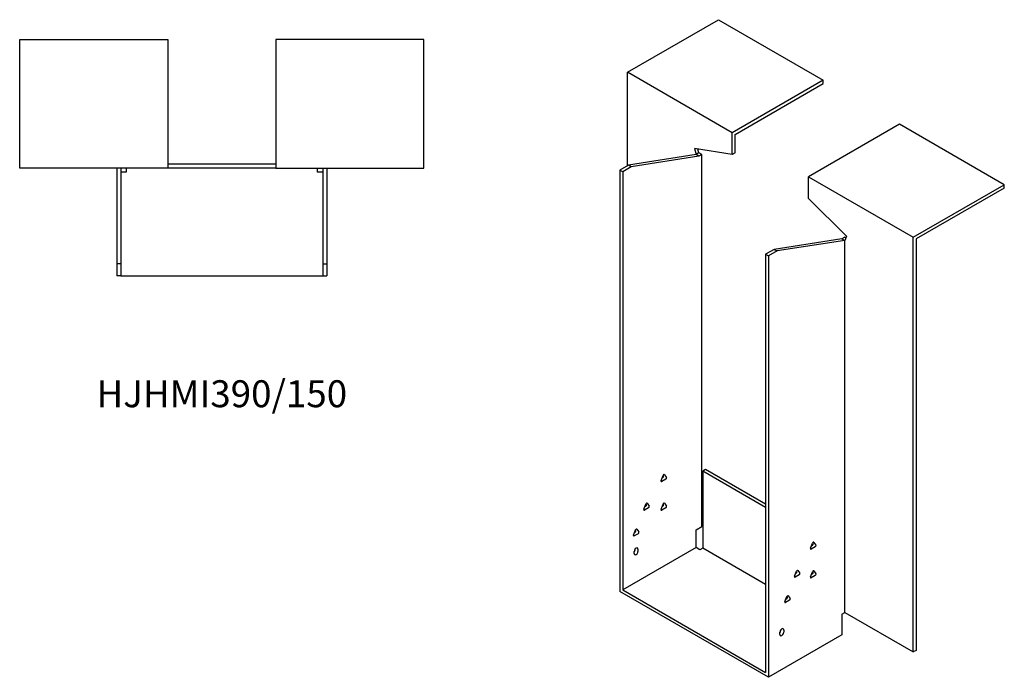
# Model space of a CAD drawing. Units: millimetres. Extents: x 813 to 1840, y 153 to 1438.
# Drawn here: x 1109 to 1840, y 153 to 641 of the extents above; entities that cross this region are included whole.
import ezdxf

# ---------------------------------------------------------------- set-up
doc = ezdxf.new("R2010")
doc.units = ezdxf.units.MM
doc.layers.add('Part', color=7, linetype='Continuous', lineweight=25)
doc.layers.add('Text', color=7, linetype='Continuous', lineweight=25)
doc.styles.add('EU_style', font='arial.ttf')

msp = doc.modelspace()

# ---------------------------------------------------------------- linework, layer by layer
at = {"layer": 'Part'}
for p, q in [((1559.9, 601.8), (1627.43, 640.79)), ((1627.43, 640.79), (1705.21, 595.88)), ((1108.79, 626.09), (1218.79, 626.09)), ((1108.79, 530.59), (1108.79, 626.09)), ((1218.79, 626.09), (1218.79, 530.59)), ((1408.79, 626.09), (1298.79, 626.09)), ((1298.79, 626.09), (1298.79, 530.59)), ((1408.79, 530.59), (1408.79, 626.09)), ((1637.68, 556.89), (1559.9, 601.8)), ((1559.9, 532.4), (1559.9, 601.8)), ((1705.21, 595.88), (1637.68, 556.89)), ((1639.8, 555.67), (1705.21, 593.43)), ((1705.21, 593.43), (1705.21, 595.88)), ((1761.78, 563.22), (1694.25, 524.23)), ((1839.56, 518.31), (1761.78, 563.22)), ((1637.68, 540.79), (1637.68, 556.89)), ((1639.8, 542.02), (1639.8, 555.67)), ((1609.61, 545.2), (1610.81, 540.69)), ((1637.68, 540.79), (1609.61, 545.2)), ((1612.93, 541.92), (1610.81, 540.69)), ((1612.93, 541.92), (1612.16, 544.8)), ((1615.05, 540.69), (1612.93, 541.92)), ((1639.8, 542.02), (1637.68, 540.79)), ((1298.79, 533.59), (1218.79, 533.59)), ((1610.81, 540.69), (1560.61, 532.81)), ((1612.93, 539.47), (1562.73, 531.58)), ((1612.93, 539.47), (1610.81, 540.69)), ((1615.05, 540.69), (1612.93, 539.47)), ((1615.05, 264.59), (1615.05, 540.69)), ((1218.79, 530.59), (1108.79, 530.59)), ((1180.79, 530.59), (1180.79, 459.59)), ((1183.79, 530.59), (1183.79, 459.59)), ((1187.79, 527.59), (1183.79, 527.59)), ((1187.79, 530.59), (1187.79, 527.59)), ((1298.79, 530.59), (1218.79, 530.59)), ((1298.79, 530.59), (1408.79, 530.59)), ((1329.79, 527.59), (1329.79, 530.59)), ((1333.79, 527.59), (1329.79, 527.59)), ((1333.79, 530.59), (1333.79, 459.59)), ((1336.79, 530.59), (1336.79, 459.59)), ((1560.61, 532.81), (1554.24, 529.13)), ((1556.36, 527.91), (1554.24, 529.13)), ((1554.24, 529.13), (1554.24, 216.41)), ((1562.73, 531.58), (1556.36, 527.91)), ((1556.36, 527.91), (1556.36, 217.64)), ((1562.73, 531.58), (1560.61, 532.81)), ((1694.25, 524.23), (1772.03, 479.32)), ((1694.25, 508.13), (1694.25, 524.23)), ((1772.03, 479.32), (1839.56, 518.31)), ((1839.56, 515.86), (1774.15, 478.1)), ((1839.56, 515.86), (1839.56, 518.31)), ((1694.25, 508.13), (1722.32, 480.13)), ((1719, 478.23), (1668.79, 470.34)), ((1721.12, 477), (1670.91, 469.12)), ((1721.12, 479.45), (1719, 478.23)), ((1719, 478.23), (1721.12, 477)), ((1722.32, 480.13), (1721.12, 477)), ((1721.12, 479.45), (1721.89, 479.01)), ((1721.12, 200.9), (1721.12, 477)), ((1772.03, 171.51), (1772.03, 479.32)), ((1774.15, 478.1), (1774.15, 172.73)), ((1668.79, 470.34), (1662.43, 466.67)), ((1670.91, 469.12), (1664.55, 465.44)), ((1668.79, 470.34), (1670.91, 469.12)), ((1662.43, 466.67), (1662.43, 156.4)), ((1662.43, 466.67), (1664.55, 465.44)), ((1664.55, 465.44), (1664.55, 152.73)), ((1183.79, 459.59), (1180.79, 459.59)), ((1180.79, 459.59), (1180.79, 450.59)), ((1183.79, 459.59), (1183.79, 450.59)), ((1333.79, 459.59), (1333.79, 450.59)), ((1333.79, 459.59), (1336.79, 459.59)), ((1336.79, 459.59), (1336.79, 450.59)), ((1183.79, 450.59), (1180.79, 450.59)), ((1183.79, 450.59), (1333.79, 450.59)), ((1333.79, 450.59), (1336.79, 450.59)), ((1617.88, 307.04), (1615.76, 305.82)), ((1662.43, 281.32), (1617.88, 307.04)), ((1584.81, 298.73), (1586.28, 302.52)), ((1588.24, 299.73), (1585.3, 298.03)), ((1585.54, 300.62), (1586.12, 300.95)), ((1586.61, 302.21), (1586.32, 302.62)), ((1587.26, 303.08), (1588.73, 300.99)), ((1662.43, 278.87), (1615.76, 305.82)), ((1615.76, 305.82), (1615.76, 248.66)), ((1572.08, 277.5), (1573.55, 281.29)), ((1575.51, 278.5), (1572.57, 276.8)), ((1572.82, 279.39), (1573.39, 279.72)), ((1573.88, 280.99), (1573.6, 281.39)), ((1574.53, 281.85), (1576, 279.76)), ((1584.81, 277.5), (1586.28, 281.29)), ((1588.24, 278.5), (1585.3, 276.8)), ((1585.54, 279.39), (1586.12, 279.72)), ((1586.61, 280.99), (1586.32, 281.39)), ((1587.26, 281.85), (1588.73, 279.76)), ((1610.81, 262.14), (1615.05, 264.59)), ((1564.3, 258.31), (1565.77, 262.1)), ((1567.73, 259.31), (1564.79, 257.61)), ((1565.04, 260.2), (1565.61, 260.54)), ((1566.1, 261.8), (1565.82, 262.2)), ((1566.75, 262.66), (1568.22, 260.57)), ((1610.81, 249.07), (1610.81, 262.14)), ((1610.81, 249.07), (1556.36, 217.64)), ((1613.64, 247.44), (1610.81, 249.07)), ((1615.76, 248.66), (1613.64, 247.44)), ((1662.43, 221.72), (1615.76, 248.66)), ((1695.83, 248.51), (1697.3, 252.3)), ((1699.25, 249.51), (1696.32, 247.82)), ((1696.56, 250.41), (1697.13, 250.74)), ((1697.62, 252), (1697.34, 252.4)), ((1698.27, 252.87), (1699.74, 250.78)), ((1564.85, 244.58), (1564.85, 246.21)), ((1565.56, 247.44), (1565.56, 248.04)), ((1567.68, 247.85), (1567.68, 246.21)), ((1683.8, 227.69), (1685.27, 231.48)), ((1687.23, 228.69), (1684.29, 227)), ((1684.54, 229.59), (1685.11, 229.92)), ((1685.6, 231.18), (1685.32, 231.58)), ((1686.25, 232.05), (1687.72, 229.95)), ((1695.83, 227.28), (1697.3, 231.07)), ((1699.25, 228.28), (1696.32, 226.59)), ((1696.56, 229.18), (1697.13, 229.51)), ((1697.62, 230.77), (1697.34, 231.17)), ((1698.27, 231.64), (1699.74, 229.55)), ((1664.55, 152.73), (1554.24, 216.41)), ((1556.36, 217.64), (1662.43, 156.4)), ((1676.73, 208.91), (1678.2, 212.7)), ((1678.5, 212.44), (1678.18, 212.63)), ((1678.53, 212.4), (1678.25, 212.8)), ((1679.18, 213.27), (1680.65, 211.18)), ((1680.16, 209.91), (1677.22, 208.22)), ((1677.47, 210.81), (1678.04, 211.14)), ((1719, 199.67), (1721.12, 200.9)), ((1719, 199.67), (1719, 184.16)), ((1721.12, 200.9), (1772.03, 171.51)), ((1719, 184.16), (1664.55, 152.73)), ((1673.04, 184.57), (1673.04, 186.2)), ((1673.74, 187.43), (1673.74, 188.02)), ((1675.86, 187.84), (1675.86, 186.2)), ((1774.15, 172.73), (1772.03, 171.51))]:
    msp.add_line(p, q, dxfattribs=at)
for centre, major_axis, start_param, end_param in [((1586.12, 301.61), (0.4, 0.693), 3.926991, 6.021386), ((1586.77, 302.47), (0.4, 0.693), 6.021386, 8.115781), ((1588.24, 300.38), (0.4, 0.693), 3.926991, 6.021386), ((1585.3, 298.68), (-0.4, -0.693), 4.974188, 7.068583), ((1573.39, 280.38), (0.4, 0.693), 3.926991, 6.021386), ((1574.04, 281.24), (0.4, 0.693), 6.021386, 8.115781), ((1575.51, 279.15), (0.4, 0.693), 3.926991, 6.021386), ((1586.12, 280.38), (0.4, 0.693), 3.926991, 6.021386), ((1586.77, 281.24), (0.4, 0.693), 6.021386, 8.115781), ((1588.24, 279.15), (0.4, 0.693), 3.926991, 6.021386), ((1572.57, 277.45), (-0.4, -0.693), 4.974188, 7.068583), ((1585.3, 277.45), (-0.4, -0.693), 4.974188, 7.068583), ((1564.79, 258.27), (-0.4, -0.693), 4.974188, 7.068583), ((1565.61, 261.19), (0.4, 0.693), 3.926991, 6.021386), ((1566.26, 262.05), (0.4, 0.693), 6.021386, 8.115781), ((1567.73, 259.96), (0.4, 0.693), 3.926991, 6.021386), ((1566.26, 247.03), (1, 1.73), 5.497787, 8.63938), ((1696.32, 248.47), (-0.4, -0.693), 4.974188, 7.068583), ((1697.13, 251.39), (0.4, 0.693), 3.926991, 6.021386), ((1697.79, 252.26), (0.4, 0.693), 6.021386, 8.115781), ((1699.25, 250.17), (0.4, 0.693), 3.926991, 6.021386), ((1564.14, 246.62), (1, 1.73), 4.45059, 5.497787), ((1566.26, 245.4), (-1, -1.73), 5.497787, 8.63938), ((1684.29, 227.65), (-0.4, -0.693), 4.974188, 7.068583), ((1685.11, 230.57), (0.4, 0.693), 3.926991, 6.021386), ((1685.76, 231.44), (0.4, 0.693), 6.021386, 8.115781), ((1687.23, 229.35), (0.4, 0.693), 3.926991, 6.021386), ((1696.32, 227.24), (-0.4, -0.693), 4.974188, 7.068583), ((1697.13, 230.16), (0.4, 0.693), 3.926991, 6.021386), ((1697.79, 231.03), (0.4, 0.693), 6.021386, 8.115781), ((1699.25, 228.94), (0.4, 0.693), 3.926991, 6.021386), ((1678.04, 211.79), (0.4, 0.693), 3.926991, 6.021386), ((1678.69, 212.66), (0.4, 0.693), 6.021386, 8.115781), ((1677.22, 208.87), (-0.4, -0.693), 4.974188, 7.068583), ((1680.16, 210.57), (0.4, 0.693), 3.926991, 6.021386), ((1674.45, 187.02), (1, 1.73), 5.497787, 8.63938), ((1672.33, 186.61), (1, 1.73), 4.45059, 5.497787), ((1674.45, 185.39), (-1, -1.73), 5.497787, 8.63938)]:
    msp.add_ellipse(centre, major_axis=major_axis, ratio=0.57735, start_param=start_param, end_param=end_param, dxfattribs=at)

# ---------------------------------------------------------------- texts
at = {"layer": 'Text', "insert": (1258.79, 360.59), "char_height": 20, "width": 343.6746, "attachment_point": 5, "style": 'EU_style'}
msp.add_mtext('{HJHMI390/150}', dxfattribs=at)

doc.saveas('drawing.dxf')
